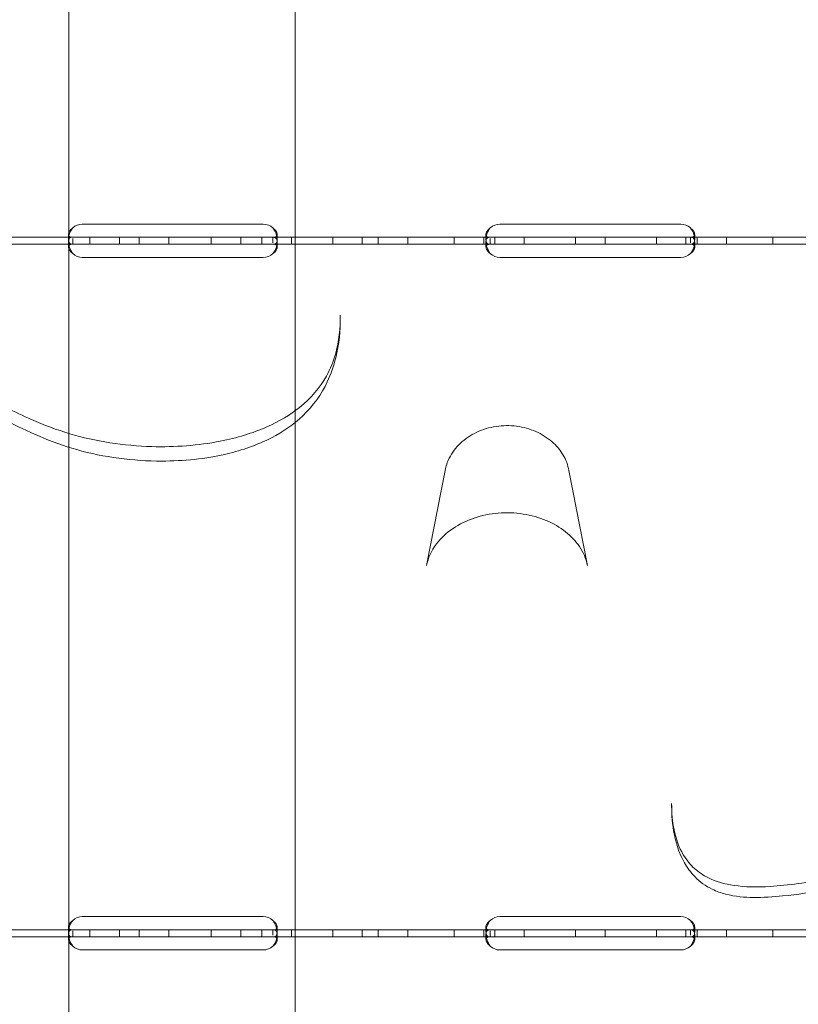
# Model space of a CAD drawing. Units: millimetres. Extents: x 74918 to 82496, y -195 to 3429.
# Drawn here: x 80094 to 80318, y 28 to 311 of the extents above; entities that cross this region are included whole.
import ezdxf

# ---------------------------------------------------------------- set-up
doc = ezdxf.new("R2010")
doc.units = ezdxf.units.MM

# ---------------------------------------------------------------- blocks, each defined once
blk = doc.blocks.new('A$C5DC9468D')
at = {"color": 0, "linetype": 'Continuous', "lineweight": 0, "extrusion": (0, 1, 0)}
for p, q in [((35672.51, 177.95), (35724.51, 177.95)), ((35792.51, 177.95), (35844.51, 177.95)), ((35669.76, 174.16), (35607.07, 174.16)), ((35668.51, 173.55), (35668.51, 174.96)), ((35668.51, 171.37), (35668.51, 172.79)), ((35669.76, 174.16), (35672.51, 174.16)), ((35669.76, 173.82), (35669.76, 172.16)), ((35672.51, 174.16), (35724.51, 174.16)), ((35674.66, 174.16), (35674.66, 172.16)), ((35683.16, 174.16), (35683.16, 172.16)), ((35688.83, 174.16), (35688.83, 172.16)), ((35697.33, 174.16), (35697.33, 172.16)), ((35709.56, 174.16), (35709.56, 172.16)), ((35718.06, 174.16), (35718.06, 172.16)), ((35724.11, 174.16), (35724.11, 172.16)), ((35724.51, 174.16), (35727.26, 174.16)), ((35789.77, 174.16), (35727.26, 174.16)), ((35727.26, 172.58), (35727.26, 174.16)), ((35728.51, 174.95), (35728.51, 173.53)), ((35728.51, 172.78), (35728.51, 171.37)), ((35732.61, 174.16), (35732.61, 172.16)), ((35744.46, 174.16), (35744.46, 172.16)), ((35752.96, 174.16), (35752.96, 172.16)), ((35757.58, 174.16), (35757.58, 172.16)), ((35766.08, 174.16), (35766.08, 172.16)), ((35779.36, 174.16), (35779.36, 172.16)), ((35787.86, 174.16), (35787.86, 172.16)), ((35788.51, 173.54), (35788.51, 174.95)), ((35788.51, 171.37), (35788.51, 172.79)), ((35789.76, 173.82), (35789.76, 172.16)), ((35789.77, 174.16), (35792.51, 174.16)), ((35791.04, 174.16), (35791.04, 172.16)), ((35792.51, 174.16), (35844.51, 174.16)), ((35799.54, 174.16), (35799.54, 172.16)), ((35814.26, 174.16), (35814.26, 172.16)), ((35822.76, 174.16), (35822.76, 172.16)), ((35837.49, 174.16), (35837.49, 172.16)), ((35844.51, 174.16), (35847.26, 174.16)), ((35845.99, 174.16), (35845.99, 172.16)), ((35909.76, 174.16), (35847.26, 174.16)), ((35847.26, 172.58), (35847.26, 174.16)), ((35848.51, 174.94), (35848.51, 173.53)), ((35848.51, 172.77), (35848.51, 171.36)), ((35849.17, 174.16), (35849.17, 172.16)), ((35857.67, 174.16), (35857.67, 172.16)), ((35870.95, 174.16), (35870.95, 172.16)), ((35669.76, 172.16), (35607.07, 172.16)), ((35669.76, 172.16), (35672.51, 172.16)), ((35672.51, 172.16), (35724.51, 172.16)), ((35724.51, 172.16), (35727.26, 172.16)), ((35789.77, 172.16), (35727.26, 172.16)), ((35789.77, 172.16), (35792.51, 172.16)), ((35792.51, 172.16), (35844.51, 172.16)), ((35844.51, 172.16), (35847.26, 172.16)), ((35909.76, 172.16), (35847.26, 172.16)), ((35724.51, 168.37), (35672.51, 168.37)), ((35844.51, 168.36), (35792.51, 168.36)), ((35746.66, 151.73), (35746.66, 151.12)), ((35776.77, 107.15), (35771.47, 79.84)), ((35812.37, 107.15), (35817.67, 79.84)), ((35841.88, 10.84), (35841.88, 11.36)), ((35672.51, -21.1), (35724.51, -21.1)), ((35792.51, -21.11), (35844.51, -21.11)), ((35669.76, -24.9), (35607.07, -24.9)), ((35668.51, -25.51), (35668.51, -24.1)), ((35669.76, -24.9), (35672.51, -24.9)), ((35669.76, -25.24), (35669.76, -26.9)), ((35672.51, -24.9), (35724.51, -24.9)), ((35674.66, -24.9), (35674.66, -26.9)), ((35683.16, -24.9), (35683.16, -26.9)), ((35688.83, -24.9), (35688.83, -26.9)), ((35697.33, -24.9), (35697.33, -26.9)), ((35709.56, -24.9), (35709.56, -26.9)), ((35718.06, -24.9), (35718.06, -26.9)), ((35724.11, -24.9), (35724.11, -26.9)), ((35724.51, -24.9), (35727.26, -24.9)), ((35789.77, -24.9), (35727.26, -24.9)), ((35727.26, -26.48), (35727.26, -24.9)), ((35728.51, -24.11), (35728.51, -25.53)), ((35732.61, -24.9), (35732.61, -26.9)), ((35744.46, -24.9), (35744.46, -26.9)), ((35752.96, -24.9), (35752.96, -26.9)), ((35757.58, -24.9), (35757.58, -26.9)), ((35766.08, -24.9), (35766.08, -26.9)), ((35779.36, -24.9), (35779.36, -26.9)), ((35787.86, -24.9), (35787.86, -26.9)), ((35788.51, -25.52), (35788.51, -24.1)), ((35789.76, -25.24), (35789.76, -26.9)), ((35789.77, -24.9), (35792.51, -24.9)), ((35791.04, -24.9), (35791.04, -26.9)), ((35792.51, -24.9), (35844.51, -24.9)), ((35799.54, -24.9), (35799.54, -26.9)), ((35814.26, -24.9), (35814.26, -26.9)), ((35822.76, -24.9), (35822.76, -26.9)), ((35837.49, -24.9), (35837.49, -26.9)), ((35844.51, -24.9), (35847.26, -24.9)), ((35845.99, -24.9), (35845.99, -26.9)), ((35909.76, -24.9), (35847.26, -24.9)), ((35847.26, -26.48), (35847.26, -24.9)), ((35848.51, -24.11), (35848.51, -25.53)), ((35849.17, -24.9), (35849.17, -26.9)), ((35857.67, -24.9), (35857.67, -26.9)), ((35870.95, -24.9), (35870.95, -26.9)), ((35669.76, -26.9), (35607.07, -26.9)), ((35668.51, -27.68), (35668.51, -26.27)), ((35669.76, -26.9), (35672.51, -26.9)), ((35672.51, -26.9), (35724.51, -26.9)), ((35724.51, -26.9), (35727.26, -26.9)), ((35789.77, -26.9), (35727.26, -26.9)), ((35728.51, -26.28), (35728.51, -27.69)), ((35788.51, -27.69), (35788.51, -26.27)), ((35789.77, -26.9), (35792.51, -26.9)), ((35792.51, -26.9), (35844.51, -26.9)), ((35844.51, -26.9), (35847.26, -26.9)), ((35909.76, -26.9), (35847.26, -26.9)), ((35848.51, -26.28), (35848.51, -27.69)), ((35724.51, -30.69), (35672.51, -30.69)), ((35844.51, -30.69), (35792.51, -30.69))]:
    blk.add_line(p, q, dxfattribs=at)
at = {"color": 0, "linetype": 'Continuous', "lineweight": 0}
for centre, start, end in [((35672.51, 173.95), 90, 133.4068), ((35724.51, 173.95), 46.5932, 90), ((35792.51, 173.95), 90, 133.3362), ((35844.51, 173.95), 46.6638, 90), ((35672.51, 172.37), 226.5932, 270), ((35724.51, 172.37), 270, 313.4068), ((35792.51, 172.36), 226.5227, 270), ((35844.51, 172.36), 270, 313.4773), ((35672.51, -25.1), 90, 133.4068), ((35724.51, -25.1), 46.5932, 90), ((35792.51, -25.11), 90, 133.3362), ((35844.51, -25.11), 46.6638, 90), ((35672.51, -26.69), 226.5932, 270), ((35724.51, -26.69), 270, 313.4068), ((35792.51, -26.69), 226.5227, 270), ((35844.51, -26.69), 270, 313.4773)]:
    blk.add_arc(centre, 4, start, end, dxfattribs=at)
for points, knots in [([(35733.68, -157.66), (35733.68, -74.76), (35733.68, 5.04), (35733.68, 158.92), (35733.68, 232.78), (35733.68, 346.17), (35733.68, 389.5), (35733.68, 447.97), (35733.68, 466.48), (35733.68, 512.05), (35733.68, 537.57), (35733.68, 597.5), (35733.68, 628.02), (35733.68, 675.24), (35733.68, 693.11), (35733.68, 707.26)], [-159.133933, -159.133933, -159.133933, -159.133933, -131.767881, -131.767881, -103.00048, -103.00048, -82.400384, -82.400384, -72.100336, -72.100336, -55.620259, -55.620259, -29.252136, -29.252136, -5.480257, -5.480257, -5.480257, -5.480257]), ([(35668.68, 370.74), (35668.68, 369.43), (35668.68, 368.12), (35668.68, 335.85), (35668.68, 302.72), (35668.68, 238.28), (35668.68, 207.53), (35668.68, 175.64)], [-72.727113, -72.727113, -72.727113, -72.727113, -72.100665, -72.100665, -57.35025, -57.35025, -44.992244, -44.992244, -44.992244, -44.992244]), ([(35669.76, 176.86), (35669.35, 176.56), (35669.03, 176.24), (35668.72, 175.74), (35668.64, 175.58), (35668.56, 175.33), (35668.55, 175.25), (35668.52, 175.1), (35668.51, 175.02), (35668.51, 174.81), (35668.54, 174.69), (35668.61, 174.53), (35668.65, 174.49), (35668.7, 174.43), (35668.72, 174.41), (35668.76, 174.38), (35668.77, 174.37), (35668.79, 174.36), (35668.79, 174.36), (35668.8, 174.35), (35668.8, 174.35), (35668.81, 174.35), (35668.81, 174.35), (35668.81, 174.34), (35668.81, 174.34), (35668.89, 174.3), (35669.01, 174.25), (35669.32, 174.18), (35669.52, 174.16), (35669.76, 174.16)], [0, 0, 0, 0, 0.25, 0.25, 0.375, 0.375, 0.4375, 0.4375, 0.5, 0.5, 0.625, 0.625, 0.6875, 0.6875, 0.71875, 0.71875, 0.734375, 0.734375, 0.742188, 0.742188, 0.746094, 0.746094, 0.748047, 0.748047, 0.75, 0.75, 0.875, 0.875, 1, 1, 1, 1]), ([(35669.76, 176.86), (35669.35, 176.34), (35669.03, 175.78), (35668.74, 174.97), (35668.68, 174.75), (35668.63, 174.52)], [0, 0, 0, 0, 0.25, 0.25, 0.3487473, 0.3487473, 0.3487473, 0.3487473]), ([(35728.4, 174.52), (35728.38, 174.59), (35728.36, 174.67), (35728.32, 174.82), (35728.29, 174.92), (35728.25, 175.05), (35728.23, 175.11), (35728.22, 175.14), (35728.22, 175.15), (35728.21, 175.16), (35728.21, 175.17), (35728.14, 175.38), (35728.02, 175.62), (35727.7, 176.19), (35727.5, 176.51), (35727.26, 176.86)], [0.6532396, 0.6532396, 0.6532396, 0.6532396, 0.6875, 0.6875, 0.71875, 0.734375, 0.7421875, 0.7460938, 0.7480469, 0.7480469, 0.75, 0.75, 0.875, 0.875, 1, 1, 1, 1]), ([(35727.26, 174.16), (35727.68, 174.16), (35727.99, 174.21), (35728.3, 174.4), (35728.38, 174.48), (35728.46, 174.63), (35728.48, 174.69), (35728.51, 174.81), (35728.51, 174.88), (35728.51, 175.09), (35728.49, 175.25), (35728.41, 175.49), (35728.38, 175.57), (35728.32, 175.69), (35728.3, 175.73), (35728.27, 175.79), (35728.26, 175.81), (35728.24, 175.84), (35728.23, 175.85), (35728.22, 175.86), (35728.22, 175.87), (35728.22, 175.88), (35728.22, 175.88), (35728.21, 175.88), (35728.21, 175.89), (35728.14, 176.01), (35728.02, 176.15), (35727.7, 176.47), (35727.5, 176.66), (35727.26, 176.86)], [0, 0, 0, 0, 0.25, 0.25, 0.375, 0.375, 0.4375, 0.4375, 0.5, 0.5, 0.625, 0.625, 0.6875, 0.6875, 0.71875, 0.71875, 0.734375, 0.734375, 0.742188, 0.742188, 0.746094, 0.746094, 0.748047, 0.748047, 0.75, 0.75, 0.875, 0.875, 1, 1, 1, 1]), ([(35789.77, 176.86), (35789.35, 176.56), (35789.04, 176.24), (35788.72, 175.74), (35788.64, 175.58), (35788.57, 175.33), (35788.55, 175.26), (35788.52, 175.1), (35788.51, 175.02), (35788.51, 174.81), (35788.54, 174.69), (35788.61, 174.54), (35788.65, 174.49), (35788.7, 174.43), (35788.72, 174.41), (35788.75, 174.38), (35788.77, 174.37), (35788.78, 174.36), (35788.79, 174.36), (35788.8, 174.35), (35788.8, 174.35), (35788.81, 174.35), (35788.81, 174.35), (35788.81, 174.34), (35788.81, 174.34), (35788.89, 174.3), (35789, 174.25), (35789.32, 174.18), (35789.52, 174.16), (35789.76, 174.16)], [0, 0, 0, 0, 0.25, 0.25, 0.375, 0.375, 0.4375, 0.4375, 0.5, 0.5, 0.625, 0.625, 0.6875, 0.6875, 0.71875, 0.71875, 0.734375, 0.734375, 0.742188, 0.742188, 0.746094, 0.746094, 0.748047, 0.748047, 0.75, 0.75, 0.875, 0.875, 1, 1, 1, 1]), ([(35789.77, 176.86), (35789.35, 176.34), (35789.04, 175.78), (35788.74, 174.97), (35788.68, 174.74), (35788.63, 174.52)], [0, 0, 0, 0, 0.25, 0.25, 0.3492031, 0.3492031, 0.3492031, 0.3492031]), ([(35848.4, 174.52), (35848.38, 174.59), (35848.36, 174.67), (35848.32, 174.82), (35848.29, 174.92), (35848.25, 175.05), (35848.23, 175.11), (35848.22, 175.14), (35848.21, 175.15), (35848.21, 175.16), (35848.21, 175.17), (35848.13, 175.38), (35848.02, 175.62), (35847.7, 176.19), (35847.5, 176.51), (35847.26, 176.86)], [0.652795, 0.652795, 0.652795, 0.652795, 0.6875, 0.6875, 0.71875, 0.734375, 0.7421875, 0.7460938, 0.7480469, 0.7480469, 0.75, 0.75, 0.875, 0.875, 1, 1, 1, 1]), ([(35847.26, 174.16), (35847.68, 174.16), (35847.99, 174.21), (35848.31, 174.4), (35848.38, 174.48), (35848.46, 174.63), (35848.48, 174.69), (35848.51, 174.81), (35848.51, 174.88), (35848.51, 175.09), (35848.48, 175.25), (35848.41, 175.49), (35848.38, 175.57), (35848.32, 175.69), (35848.3, 175.73), (35848.27, 175.79), (35848.26, 175.81), (35848.24, 175.84), (35848.23, 175.85), (35848.22, 175.86), (35848.22, 175.87), (35848.22, 175.88), (35848.21, 175.88), (35848.21, 175.88), (35848.21, 175.89), (35848.13, 176.01), (35848.02, 176.15), (35847.7, 176.47), (35847.5, 176.66), (35847.26, 176.86)], [0, 0, 0, 0, 0.25, 0.25, 0.375, 0.375, 0.4375, 0.4375, 0.5, 0.5, 0.625, 0.625, 0.6875, 0.6875, 0.71875, 0.71875, 0.734375, 0.734375, 0.742188, 0.742188, 0.746094, 0.746094, 0.748047, 0.748047, 0.75, 0.75, 0.875, 0.875, 1, 1, 1, 1]), ([(35668.63, 174.52), (35668.61, 174.46), (35668.6, 174.4), (35668.56, 174.2), (35668.55, 174.07), (35668.52, 173.8), (35668.51, 173.66), (35668.51, 173.29), (35668.54, 173.08), (35668.61, 172.81), (35668.65, 172.73), (35668.7, 172.63), (35668.73, 172.58), (35668.77, 172.52), (35668.79, 172.5), (35668.8, 172.49), (35668.81, 172.48), (35668.81, 172.48), (35668.81, 172.48), (35668.89, 172.4), (35669.01, 172.32), (35669.32, 172.2), (35669.52, 172.16), (35669.76, 172.16)], [0.3487473, 0.3487473, 0.3487473, 0.3487473, 0.375, 0.375, 0.4375, 0.4375, 0.5, 0.5, 0.625, 0.625, 0.6875, 0.6875, 0.71875, 0.734375, 0.7421875, 0.7460938, 0.7480469, 0.7480469, 0.75, 0.75, 0.875, 0.875, 1, 1, 1, 1]), ([(35669.76, 174.16), (35669.35, 174.16), (35669.03, 174.08), (35668.72, 173.75), (35668.64, 173.61), (35668.57, 173.34), (35668.55, 173.24), (35668.53, 173.08), (35668.52, 173.03), (35668.52, 172.94), (35668.52, 172.91), (35668.51, 172.86), (35668.51, 172.85), (35668.51, 172.82), (35668.51, 172.82), (35668.51, 172.8), (35668.51, 172.79), (35668.51, 172.33), (35668.62, 171.8), (35669.04, 170.66), (35669.35, 170.05), (35669.76, 169.46)], [0, 0, 0, 0, 0.25, 0.25, 0.375, 0.375, 0.4375, 0.4375, 0.46875, 0.46875, 0.484375, 0.484375, 0.492188, 0.492188, 0.496094, 0.496094, 0.5, 0.5, 0.75, 0.75, 1, 1, 1, 1]), ([(35727.26, 172.16), (35727.68, 172.16), (35727.99, 172.25), (35728.3, 172.57), (35728.38, 172.71), (35728.46, 172.98), (35728.48, 173.08), (35728.51, 173.29), (35728.51, 173.41), (35728.51, 173.79), (35728.49, 174.05), (35728.42, 174.39), (35728.41, 174.45), (35728.4, 174.52)], [0, 0, 0, 0, 0.25, 0.25, 0.375, 0.375, 0.4375, 0.4375, 0.5, 0.5, 0.625, 0.625, 0.6532396, 0.6532396, 0.6532396, 0.6532396]), ([(35727.26, 169.46), (35727.68, 169.98), (35727.99, 170.54), (35728.3, 171.41), (35728.38, 171.7), (35728.46, 172.12), (35728.48, 172.26), (35728.5, 172.46), (35728.5, 172.52), (35728.51, 172.62), (35728.51, 172.65), (35728.51, 172.7), (35728.51, 172.72), (35728.51, 172.74), (35728.51, 172.75), (35728.51, 172.77), (35728.51, 172.78), (35728.51, 173.23), (35728.41, 173.58), (35727.99, 174.05), (35727.68, 174.16), (35727.26, 174.16)], [0, 0, 0, 0, 0.25, 0.25, 0.375, 0.375, 0.4375, 0.4375, 0.46875, 0.46875, 0.484375, 0.484375, 0.492188, 0.492188, 0.496094, 0.496094, 0.5, 0.5, 0.75, 0.75, 1, 1, 1, 1]), ([(35788.63, 174.52), (35788.61, 174.46), (35788.6, 174.4), (35788.57, 174.2), (35788.55, 174.07), (35788.52, 173.8), (35788.51, 173.66), (35788.51, 173.29), (35788.54, 173.08), (35788.61, 172.81), (35788.65, 172.73), (35788.7, 172.63), (35788.73, 172.58), (35788.77, 172.52), (35788.79, 172.5), (35788.8, 172.49), (35788.81, 172.48), (35788.81, 172.48), (35788.81, 172.48), (35788.89, 172.4), (35789, 172.32), (35789.32, 172.2), (35789.52, 172.16), (35789.76, 172.16)], [0.3492031, 0.3492031, 0.3492031, 0.3492031, 0.375, 0.375, 0.4375, 0.4375, 0.5, 0.5, 0.625, 0.625, 0.6875, 0.6875, 0.71875, 0.734375, 0.7421875, 0.7460938, 0.7480469, 0.7480469, 0.75, 0.75, 0.875, 0.875, 1, 1, 1, 1]), ([(35789.77, 174.16), (35789.35, 174.16), (35789.04, 174.08), (35788.72, 173.75), (35788.64, 173.61), (35788.57, 173.34), (35788.55, 173.25), (35788.53, 173.08), (35788.52, 173.03), (35788.52, 172.94), (35788.52, 172.91), (35788.51, 172.87), (35788.51, 172.85), (35788.51, 172.83), (35788.51, 172.82), (35788.51, 172.8), (35788.51, 172.8), (35788.51, 172.34), (35788.62, 171.8), (35789.03, 170.66), (35789.34, 170.05), (35789.76, 169.46)], [0, 0, 0, 0, 0.25, 0.25, 0.375, 0.375, 0.4375, 0.4375, 0.46875, 0.46875, 0.484375, 0.484375, 0.492188, 0.492188, 0.496094, 0.496094, 0.5, 0.5, 0.75, 0.75, 1, 1, 1, 1]), ([(35847.26, 172.16), (35847.68, 172.16), (35847.99, 172.25), (35848.31, 172.57), (35848.38, 172.71), (35848.46, 172.98), (35848.48, 173.08), (35848.51, 173.29), (35848.51, 173.41), (35848.51, 173.79), (35848.48, 174.05), (35848.42, 174.39), (35848.41, 174.45), (35848.4, 174.52)], [0, 0, 0, 0, 0.25, 0.25, 0.375, 0.375, 0.4375, 0.4375, 0.5, 0.5, 0.625, 0.625, 0.652795, 0.652795, 0.652795, 0.652795]), ([(35847.26, 169.46), (35847.68, 169.98), (35847.99, 170.55), (35848.31, 171.41), (35848.38, 171.7), (35848.46, 172.12), (35848.48, 172.26), (35848.5, 172.46), (35848.5, 172.53), (35848.51, 172.62), (35848.51, 172.66), (35848.51, 172.71), (35848.51, 172.72), (35848.51, 172.75), (35848.51, 172.75), (35848.51, 172.77), (35848.51, 172.78), (35848.51, 173.24), (35848.4, 173.59), (35847.99, 174.05), (35847.67, 174.16), (35847.26, 174.16)], [0, 0, 0, 0, 0.25, 0.25, 0.375, 0.375, 0.4375, 0.4375, 0.46875, 0.46875, 0.484375, 0.484375, 0.492188, 0.492188, 0.496094, 0.496094, 0.5, 0.5, 0.75, 0.75, 1, 1, 1, 1]), ([(35668.64, 171.83), (35668.62, 171.8), (35668.61, 171.77), (35668.57, 171.69), (35668.55, 171.63), (35668.53, 171.54), (35668.52, 171.49), (35668.51, 171.43), (35668.51, 171.41), (35668.51, 171.39), (35668.51, 171.38), (35668.51, 171.11), (35668.62, 170.8), (35669.04, 170.15), (35669.35, 169.8), (35669.76, 169.46)], [0.3385106, 0.3385106, 0.3385106, 0.3385106, 0.375, 0.375, 0.4375, 0.4375, 0.46875, 0.484375, 0.4921875, 0.4921875, 0.5, 0.5, 0.75, 0.75, 1, 1, 1, 1]), ([(35669.76, 172.16), (35669.35, 172.16), (35669.03, 172.11), (35668.75, 171.94), (35668.69, 171.89), (35668.64, 171.83)], [0, 0, 0, 0, 0.25, 0.25, 0.3385106, 0.3385106, 0.3385106, 0.3385106]), ([(35668.68, 171.67), (35668.68, 143.9), (35668.68, 115.27), (35668.68, 50.46), (35668.68, 13.9), (35668.68, -23.56)], [-44.480707, -44.480707, -44.480707, -44.480707, -33.749588, -33.749588, -20.767289, -20.767289, -20.767289, -20.767289]), ([(35728.39, 171.78), (35728.34, 171.85), (35728.28, 171.91), (35727.99, 172.1), (35727.68, 172.16), (35727.26, 172.16)], [0.6532688, 0.6532688, 0.6532688, 0.6532688, 0.75, 0.75, 1, 1, 1, 1]), ([(35727.26, 169.46), (35727.68, 169.76), (35727.99, 170.08), (35728.3, 170.58), (35728.38, 170.74), (35728.46, 170.99), (35728.48, 171.07), (35728.5, 171.18), (35728.51, 171.24), (35728.51, 171.3), (35728.51, 171.33), (35728.51, 171.35), (35728.51, 171.36), (35728.51, 171.53), (35728.47, 171.67), (35728.39, 171.78)], [0, 0, 0, 0, 0.25, 0.25, 0.375, 0.375, 0.4375, 0.4375, 0.46875, 0.484375, 0.4921875, 0.4921875, 0.5, 0.5, 0.6532688, 0.6532688, 0.6532688, 0.6532688]), ([(35788.64, 171.82), (35788.62, 171.8), (35788.61, 171.77), (35788.57, 171.69), (35788.55, 171.63), (35788.53, 171.54), (35788.52, 171.49), (35788.52, 171.43), (35788.51, 171.41), (35788.51, 171.39), (35788.51, 171.38), (35788.51, 171.11), (35788.62, 170.81), (35789.03, 170.15), (35789.34, 169.8), (35789.76, 169.46)], [0.3396473, 0.3396473, 0.3396473, 0.3396473, 0.375, 0.375, 0.4375, 0.4375, 0.46875, 0.484375, 0.4921875, 0.4921875, 0.5, 0.5, 0.75, 0.75, 1, 1, 1, 1]), ([(35789.77, 172.16), (35789.35, 172.16), (35789.04, 172.11), (35788.75, 171.94), (35788.69, 171.89), (35788.64, 171.82)], [0, 0, 0, 0, 0.25, 0.25, 0.3396473, 0.3396473, 0.3396473, 0.3396473]), ([(35848.39, 171.78), (35848.34, 171.85), (35848.28, 171.91), (35847.99, 172.1), (35847.67, 172.16), (35847.26, 172.16)], [0.6521053, 0.6521053, 0.6521053, 0.6521053, 0.75, 0.75, 1, 1, 1, 1]), ([(35847.26, 169.46), (35847.68, 169.76), (35847.99, 170.08), (35848.31, 170.58), (35848.38, 170.75), (35848.46, 170.99), (35848.48, 171.07), (35848.5, 171.18), (35848.51, 171.24), (35848.51, 171.31), (35848.51, 171.33), (35848.51, 171.35), (35848.51, 171.36), (35848.51, 171.53), (35848.47, 171.66), (35848.39, 171.78)], [0, 0, 0, 0, 0.25, 0.25, 0.375, 0.375, 0.4375, 0.4375, 0.46875, 0.484375, 0.4921875, 0.4921875, 0.5, 0.5, 0.6521053, 0.6521053, 0.6521053, 0.6521053]), ([(35746.66, 151.73), (35746.66, 147.92), (35746.26, 144.3), (35744.7, 138.56), (35743.82, 136.33), (35740.83, 130.95), (35738.31, 127.94), (35732.26, 123.11), (35729.1, 121.23), (35721.45, 117.85), (35716.89, 116.48), (35705.84, 114.3), (35699.13, 113.81), (35688.46, 114.11), (35684.39, 114.49), (35672.55, 116.34), (35665.07, 118.58), (35653.09, 123.87), (35648.38, 126.44), (35637.19, 131.88), (35630.52, 134.46), (35613.76, 138.78), (35603.89, 139.95), (35585.05, 142.04), (35576, 142.86), (35564.39, 144.7), (35561.3, 145.28), (35556.13, 146.61), (35553.99, 147.31), (35551.42, 148.44), (35550.69, 148.82), (35549.1, 149.76), (35548.37, 150.33), (35547.41, 151.26), (35547.12, 151.64), (35546.67, 152.39), (35546.55, 152.72), (35546.45, 153.26), (35546.44, 153.45), (35546.44, 153.68)], [116.360006, 116.360006, 116.360006, 116.360006, 118.351322, 118.351322, 119.70355, 119.70355, 121.804749, 121.804749, 123.487389, 123.487389, 125.427382, 125.427382, 127.987905, 127.987905, 129.562847, 129.562847, 132.667721, 132.667721, 134.751876, 134.751876, 136.965246, 136.965246, 140.333885, 140.333885, 143.540331, 143.540331, 144.756185, 144.756185, 145.733134, 145.733134, 146.184579, 146.184579, 146.847755, 146.847755, 147.377701, 147.377701, 148.072553, 148.072553, 148.424463, 148.424463, 148.424463, 148.424463]), ([(35746.66, 151.12), (35746.66, 147.4), (35746.35, 143.54), (35744.78, 137.19), (35744, 134.86), (35741.26, 129.09), (35738.88, 125.71), (35733.19, 120.29), (35730.12, 118.21), (35722.8, 114.42), (35718.46, 112.96), (35707.92, 110.45), (35701.57, 109.84), (35691.23, 109.83), (35687.1, 110.1), (35678.92, 111.19), (35674.86, 112.01), (35663.44, 115.21), (35656.57, 118.45), (35644.42, 124.58), (35638.9, 127.27), (35628.89, 130.71), (35624.75, 131.83), (35609.32, 135.17), (35597.36, 136.32), (35579.73, 138.2), (35574.32, 138.78), (35565.96, 140.07), (35563.15, 140.56), (35558.64, 141.65), (35557.09, 142.08), (35554.53, 143.01), (35553.66, 143.35), (35552.05, 144.17), (35551.49, 144.47), (35550.27, 145.33), (35550.02, 145.37), (35548.73, 146.78), (35548.59, 146.9), (35547.58, 148.33), (35546.8, 150.32), (35546.47, 151.7), (35546.48, 152.07), (35546.44, 152.69), (35546.44, 152.88), (35546.44, 153.07)], [117.322536, 117.322536, 117.322536, 117.322536, 119.010081, 119.010081, 119.952956, 119.952956, 121.38103, 121.38103, 122.662508, 122.662508, 124.309869, 124.309869, 126.679222, 126.679222, 128.242335, 128.242335, 129.803182, 129.803182, 132.768369, 132.768369, 135.784241, 135.784241, 137.764112, 137.764112, 142.937573, 142.937573, 145.209415, 145.209415, 146.345337, 146.345337, 146.913297, 146.913297, 147.197277, 147.197277, 147.339268, 147.339268, 147.410263, 147.410263, 147.42095, 147.42095, 147.434274, 147.434274, 147.463995, 147.463995, 147.481258, 147.481258, 147.481258, 147.481258]), ([(35812.37, 107.15), (35812.06, 108.71), (35811.49, 110.21), (35809.83, 113.02), (35808.74, 114.31), (35806.11, 116.6), (35804.55, 117.57), (35801.12, 119.08), (35799.25, 119.59), (35795.38, 120.1), (35793.39, 120.08), (35789.51, 119.51), (35787.61, 118.95), (35784.12, 117.31), (35782.53, 116.25), (35779.86, 113.72), (35778.76, 112.28), (35777.42, 109.56), (35777.01, 108.38), (35776.77, 107.15)], [0.153961, 0.153961, 0.153961, 0.153961, 0.439355, 0.439355, 0.741986, 0.741986, 1.067341, 1.067341, 1.40815, 1.40815, 1.754649, 1.754649, 2.100999, 2.100999, 2.440975, 2.440975, 2.763532, 2.763532, 2.987632, 2.987632, 2.987632, 2.987632]), ([(35771.47, 79.84), (35771.87, 81.93), (35772.79, 84.03), (35775.51, 87.64), (35777.12, 89.17), (35780.86, 91.69), (35782.9, 92.7), (35787.33, 94.19), (35789.66, 94.67), (35794.43, 95.07), (35796.84, 94.98), (35801.53, 94.26), (35803.78, 93.63), (35807.92, 91.88), (35809.78, 90.78), (35813.02, 88.23), (35814.38, 86.76), (35816.53, 83.55), (35817.27, 81.79), (35817.65, 79.96), (35817.66, 79.9), (35817.67, 79.84)], [111.653692, 111.653692, 111.653692, 111.653692, 121.443673, 121.443673, 129.464988, 129.464988, 136.720338, 136.720338, 143.749733, 143.749733, 150.76507, 150.76507, 157.780704, 157.780704, 164.838043, 164.838043, 172.232983, 172.232983, 180.487999, 180.487999, 180.782344, 180.782344, 180.782344, 180.782344]), ([(36037.69, 68.5), (36037.69, 60.16), (36036.94, 51.59), (36034.32, 33.48), (36032.34, 23.96), (36027.19, 5.22), (36024.02, -4.05), (36016.96, -18.89), (36013.41, -24.93), (36007.6, -31.31), (36005.91, -32.86), (36002.98, -34.93), (36001.82, -35.62), (35998.81, -37.04), (35996.87, -37.62), (35993.31, -38.09), (35991.69, -38.11), (35988.13, -37.72), (35986.21, -37.27), (35981.17, -35.54), (35978.02, -33.94), (35970.06, -29.28), (35965.14, -25.89), (35955.47, -19.81), (35950.74, -17.04), (35941.64, -12.88), (35937.45, -11.32), (35926.36, -8.4), (35919.21, -7.67), (35903.23, -7.85), (35894.73, -9.19), (35880.95, -11.27), (35875.39, -12.11), (35866.51, -12.66), (35862.98, -12.62), (35857.05, -11.73), (35854.57, -11), (35850.94, -9.2), (35849.63, -8.31), (35847.18, -6.13), (35846.11, -4.8), (35844, -1.24), (35843.12, 1.19), (35842.1, 6.19), (35841.88, 8.74), (35841.88, 11.36)], [65.797679, 65.797679, 65.797679, 65.797679, 68.37963, 68.37963, 71.194921, 71.194921, 74.010212, 74.010212, 76.044794, 76.044794, 76.814193, 76.814193, 77.296857, 77.296857, 78.03108, 78.03108, 78.612624, 78.612624, 79.273135, 79.273135, 80.301737, 80.301737, 81.812061, 81.812061, 83.04925, 83.04925, 83.993057, 83.993057, 85.452912, 85.452912, 87.419881, 87.419881, 88.827527, 88.827527, 89.830637, 89.830637, 90.705782, 90.705782, 91.337209, 91.337209, 92.054532, 92.054532, 93.060141, 93.060141, 93.95059, 93.95059, 93.95059, 93.95059]), ([(36037.69, 67.95), (36037.69, 59.3), (36036.93, 50.78), (36034.52, 33.78), (36032.84, 25.3), (36028.51, 8.4), (36025.91, -0.01), (36020.87, -12.25), (36019.16, -15.99), (36014.72, -24.21), (36012.06, -28.68), (36006.4, -34.59), (36004.9, -36), (36001.92, -38.05), (36000.76, -38.76), (35997.58, -40.17), (35995.24, -40.8), (35991.22, -40.96), (35989.66, -40.76), (35986.08, -40.02), (35984.3, -39.36), (35979.2, -37.21), (35976.42, -35.57), (35963.84, -27.91), (35955.59, -21.99), (35942.42, -16.01), (35938.28, -14.5), (35927.37, -11.61), (35920.37, -10.79), (35904.44, -10.83), (35895.56, -12.09), (35882.16, -14.1), (35878.08, -14.73), (35871.09, -15.44), (35868.34, -15.65), (35862.91, -15.56), (35860.33, -15.41), (35856.12, -14.31), (35854.82, -13.87), (35851.71, -12.35), (35849.96, -11.09), (35847.28, -8.36), (35846.31, -6.95), (35844.43, -3.63), (35843.74, -1.74), (35842.35, 3.2), (35842.03, 6.07), (35841.89, 9.53), (35841.88, 10.19), (35841.88, 10.84)], [65.690578, 65.690578, 65.690578, 65.690578, 68.532107, 68.532107, 71.373637, 71.373637, 74.215166, 74.215166, 75.472254, 75.472254, 76.986745, 76.986745, 77.458364, 77.458364, 77.703781, 77.703781, 78.015577, 78.015577, 78.263353, 78.263353, 78.672437, 78.672437, 79.556274, 79.556274, 82.863187, 82.863187, 84.336379, 84.336379, 86.610803, 86.610803, 89.401591, 89.401591, 90.57766, 90.57766, 91.304131, 91.304131, 91.878044, 91.878044, 92.107717, 92.107717, 92.41369, 92.41369, 92.710758, 92.710758, 93.152258, 93.152258, 93.922422, 93.922422, 94.10587, 94.10587, 94.10587, 94.10587]), ([(35669.76, -22.2), (35669.35, -22.49), (35669.03, -22.82), (35668.72, -23.32), (35668.64, -23.48), (35668.56, -23.72), (35668.55, -23.8), (35668.52, -23.96), (35668.51, -24.03), (35668.51, -24.25), (35668.54, -24.37), (35668.61, -24.52), (35668.65, -24.57), (35668.7, -24.63), (35668.72, -24.65), (35668.76, -24.68), (35668.77, -24.68), (35668.79, -24.7), (35668.79, -24.7), (35668.8, -24.71), (35668.8, -24.71), (35668.81, -24.71), (35668.81, -24.71), (35668.81, -24.71), (35668.81, -24.72), (35668.89, -24.76), (35669.01, -24.81), (35669.32, -24.87), (35669.52, -24.9), (35669.76, -24.9)], [0, 0, 0, 0, 0.25, 0.25, 0.375, 0.375, 0.4375, 0.4375, 0.5, 0.5, 0.625, 0.625, 0.6875, 0.6875, 0.71875, 0.71875, 0.734375, 0.734375, 0.742188, 0.742188, 0.746094, 0.746094, 0.748047, 0.748047, 0.75, 0.75, 0.875, 0.875, 1, 1, 1, 1]), ([(35669.76, -22.2), (35669.35, -22.71), (35669.03, -23.28), (35668.74, -24.08), (35668.68, -24.31), (35668.63, -24.54)], [0, 0, 0, 0, 0.25, 0.25, 0.3487473, 0.3487473, 0.3487473, 0.3487473]), ([(35728.4, -24.54), (35728.38, -24.46), (35728.36, -24.39), (35728.32, -24.24), (35728.29, -24.13), (35728.25, -24.01), (35728.23, -23.95), (35728.22, -23.92), (35728.22, -23.91), (35728.21, -23.9), (35728.21, -23.89), (35728.14, -23.68), (35728.02, -23.44), (35727.7, -22.87), (35727.5, -22.55), (35727.26, -22.2)], [0.6532396, 0.6532396, 0.6532396, 0.6532396, 0.6875, 0.6875, 0.71875, 0.734375, 0.7421875, 0.7460937, 0.7480469, 0.7480469, 0.75, 0.75, 0.875, 0.875, 1, 1, 1, 1]), ([(35727.26, -24.9), (35727.68, -24.9), (35727.99, -24.85), (35728.3, -24.66), (35728.38, -24.58), (35728.46, -24.43), (35728.48, -24.37), (35728.51, -24.25), (35728.51, -24.18), (35728.51, -23.96), (35728.49, -23.81), (35728.41, -23.57), (35728.38, -23.49), (35728.32, -23.37), (35728.3, -23.33), (35728.27, -23.27), (35728.26, -23.25), (35728.24, -23.22), (35728.23, -23.21), (35728.22, -23.19), (35728.22, -23.19), (35728.22, -23.18), (35728.22, -23.18), (35728.21, -23.17), (35728.21, -23.17), (35728.14, -23.05), (35728.02, -22.91), (35727.7, -22.58), (35727.5, -22.4), (35727.26, -22.2)], [0, 0, 0, 0, 0.25, 0.25, 0.375, 0.375, 0.4375, 0.4375, 0.5, 0.5, 0.625, 0.625, 0.6875, 0.6875, 0.71875, 0.71875, 0.734375, 0.734375, 0.742188, 0.742188, 0.746094, 0.746094, 0.748047, 0.748047, 0.75, 0.75, 0.875, 0.875, 1, 1, 1, 1]), ([(35789.77, -22.2), (35789.35, -22.49), (35789.04, -22.82), (35788.72, -23.32), (35788.64, -23.48), (35788.57, -23.72), (35788.55, -23.8), (35788.52, -23.96), (35788.51, -24.03), (35788.51, -24.25), (35788.54, -24.37), (35788.61, -24.52), (35788.65, -24.57), (35788.7, -24.63), (35788.72, -24.65), (35788.75, -24.68), (35788.77, -24.68), (35788.78, -24.7), (35788.79, -24.7), (35788.8, -24.71), (35788.8, -24.71), (35788.81, -24.71), (35788.81, -24.71), (35788.81, -24.71), (35788.81, -24.72), (35788.89, -24.76), (35789, -24.81), (35789.32, -24.87), (35789.52, -24.9), (35789.76, -24.9)], [0, 0, 0, 0, 0.25, 0.25, 0.375, 0.375, 0.4375, 0.4375, 0.5, 0.5, 0.625, 0.625, 0.6875, 0.6875, 0.71875, 0.71875, 0.734375, 0.734375, 0.742188, 0.742188, 0.746094, 0.746094, 0.748047, 0.748047, 0.75, 0.75, 0.875, 0.875, 1, 1, 1, 1]), ([(35789.77, -22.2), (35789.35, -22.71), (35789.04, -23.28), (35788.74, -24.08), (35788.68, -24.31), (35788.63, -24.54)], [0, 0, 0, 0, 0.25, 0.25, 0.3492031, 0.3492031, 0.3492031, 0.3492031]), ([(35848.4, -24.54), (35848.38, -24.47), (35848.36, -24.39), (35848.32, -24.24), (35848.29, -24.13), (35848.25, -24.01), (35848.23, -23.95), (35848.22, -23.92), (35848.21, -23.91), (35848.21, -23.9), (35848.21, -23.89), (35848.13, -23.68), (35848.02, -23.44), (35847.7, -22.87), (35847.5, -22.55), (35847.26, -22.2)], [0.652795, 0.652795, 0.652795, 0.652795, 0.6875, 0.6875, 0.71875, 0.734375, 0.7421875, 0.7460938, 0.7480469, 0.7480469, 0.75, 0.75, 0.875, 0.875, 1, 1, 1, 1]), ([(35847.26, -24.9), (35847.68, -24.9), (35847.99, -24.85), (35848.31, -24.66), (35848.38, -24.58), (35848.46, -24.43), (35848.48, -24.37), (35848.51, -24.25), (35848.51, -24.18), (35848.51, -23.96), (35848.48, -23.81), (35848.41, -23.57), (35848.38, -23.49), (35848.32, -23.37), (35848.3, -23.33), (35848.27, -23.27), (35848.26, -23.25), (35848.24, -23.22), (35848.23, -23.21), (35848.22, -23.19), (35848.22, -23.19), (35848.22, -23.18), (35848.21, -23.18), (35848.21, -23.17), (35848.21, -23.17), (35848.13, -23.05), (35848.02, -22.91), (35847.7, -22.58), (35847.5, -22.4), (35847.26, -22.2)], [0, 0, 0, 0, 0.25, 0.25, 0.375, 0.375, 0.4375, 0.4375, 0.5, 0.5, 0.625, 0.625, 0.6875, 0.6875, 0.71875, 0.71875, 0.734375, 0.734375, 0.742188, 0.742188, 0.746094, 0.746094, 0.748047, 0.748047, 0.75, 0.75, 0.875, 0.875, 1, 1, 1, 1]), ([(35582.68, -23.88), (35582.68, -26.51), (35583.22, -29.09), (35585.43, -34.32), (35587.1, -36.96), (35592.27, -43.42), (35596.3, -47.23), (35604.06, -54.62), (35607.67, -58.05), (35613.21, -64.94), (35615.24, -67.96), (35618.88, -75.43), (35620.09, -79.9), (35621.75, -90.53), (35621.65, -96.43), (35622.27, -106.24), (35622.92, -110.28), (35625.32, -115.3), (35626.52, -116.89), (35629.24, -119.17), (35630.53, -119.96), (35633.56, -121.29), (35635.3, -121.8), (35639.61, -122.58), (35642.31, -122.72), (35649.44, -122.41), (35653.96, -121.61), (35666.25, -118.37), (35673.88, -115.19), (35687.07, -108.25), (35692.75, -104.71), (35704.23, -96.44), (35709.93, -91.65), (35719.9, -81.78), (35724.22, -76.78), (35730.27, -68.03), (35732.39, -64.33), (35735.64, -56.67), (35736.61, -52.73), (35736.61, -49.24)], [76.014858, 76.014858, 76.014858, 76.014858, 77.425091, 77.425091, 78.793887, 78.793887, 80.808632, 80.808632, 82.3897, 82.3897, 83.387613, 83.387613, 84.670995, 84.670995, 86.638673, 86.638673, 88.478129, 88.478129, 89.613749, 89.613749, 90.390101, 90.390101, 91.188683, 91.188683, 92.244353, 92.244353, 93.893833, 93.893833, 96.753538, 96.753538, 99.061897, 99.061897, 101.699638, 101.699638, 104.113512, 104.113512, 105.792333, 105.792333, 107.636216, 107.636216, 107.636216, 107.636216]), ([(35582.68, -24.37), (35582.68, -27.02), (35583.17, -29.72), (35584.92, -34.84), (35586.23, -37.19), (35590, -42.84), (35592.64, -45.62), (35600.02, -53.04), (35604.66, -57.08), (35611.36, -64.26), (35613.79, -67.34), (35618.06, -74.55), (35619.58, -78.71), (35621.59, -89.07), (35621.43, -95.36), (35622.2, -105.23), (35622.38, -107.05), (35623.1, -110.8), (35623.5, -112.61), (35624.97, -115.84), (35625.49, -116.82), (35627.23, -119.24), (35628.73, -120.73), (35631.65, -122.64), (35632.95, -123.19), (35636.09, -124.28), (35637.74, -124.55), (35642.4, -125.07), (35645.06, -124.96), (35652.71, -124.22), (35657.3, -123.09), (35670.28, -119.06), (35678.14, -115.33), (35691.58, -107.56), (35697.26, -103.68), (35708.65, -94.72), (35714.24, -89.6), (35723.31, -79.55), (35727.01, -74.82), (35731.77, -66.78), (35733.22, -63.95), (35735.59, -57.61), (35736.61, -54.14), (35736.61, -49.72)], [75.776748, 75.776748, 75.776748, 75.776748, 76.49287, 76.49287, 77.305181, 77.305181, 78.767407, 78.767407, 81.533275, 81.533275, 83.594081, 83.594081, 86.184332, 86.184332, 89.458012, 89.458012, 90.144511, 90.144511, 90.705019, 90.705019, 90.921267, 90.921267, 91.194939, 91.194939, 91.443283, 91.443283, 91.875008, 91.875008, 92.722699, 92.722699, 94.41961, 94.41961, 97.733028, 97.733028, 100.467216, 100.467216, 103.494519, 103.494519, 105.882855, 105.882855, 107.077024, 107.077024, 108.271192, 108.271192, 108.271192, 108.271192]), ([(35668.63, -24.54), (35668.61, -24.6), (35668.6, -24.66), (35668.56, -24.85), (35668.55, -24.99), (35668.52, -25.26), (35668.51, -25.39), (35668.51, -25.77), (35668.54, -25.98), (35668.61, -26.25), (35668.65, -26.32), (35668.7, -26.43), (35668.73, -26.48), (35668.77, -26.53), (35668.79, -26.56), (35668.8, -26.57), (35668.81, -26.58), (35668.81, -26.58), (35668.81, -26.58), (35668.89, -26.66), (35669.01, -26.74), (35669.32, -26.86), (35669.52, -26.9), (35669.76, -26.9)], [0.3487473, 0.3487473, 0.3487473, 0.3487473, 0.375, 0.375, 0.4375, 0.4375, 0.5, 0.5, 0.625, 0.625, 0.6875, 0.6875, 0.71875, 0.734375, 0.7421875, 0.7460937, 0.7480469, 0.7480469, 0.75, 0.75, 0.875, 0.875, 1, 1, 1, 1]), ([(35669.76, -24.9), (35669.35, -24.9), (35669.03, -24.98), (35668.72, -25.31), (35668.64, -25.45), (35668.57, -25.72), (35668.55, -25.81), (35668.53, -25.98), (35668.52, -26.03), (35668.52, -26.12), (35668.52, -26.15), (35668.51, -26.19), (35668.51, -26.21), (35668.51, -26.23), (35668.51, -26.24), (35668.51, -26.26), (35668.51, -26.27), (35668.51, -26.72), (35668.62, -27.26), (35669.04, -28.4), (35669.35, -29), (35669.76, -29.6)], [0, 0, 0, 0, 0.25, 0.25, 0.375, 0.375, 0.4375, 0.4375, 0.46875, 0.46875, 0.484375, 0.484375, 0.492188, 0.492188, 0.496094, 0.496094, 0.5, 0.5, 0.75, 0.75, 1, 1, 1, 1]), ([(35727.26, -26.9), (35727.68, -26.9), (35727.99, -26.81), (35728.3, -26.49), (35728.38, -26.34), (35728.46, -26.08), (35728.48, -25.98), (35728.51, -25.77), (35728.51, -25.65), (35728.51, -25.27), (35728.49, -25), (35728.42, -24.67), (35728.41, -24.6), (35728.4, -24.54)], [0, 0, 0, 0, 0.25, 0.25, 0.375, 0.375, 0.4375, 0.4375, 0.5, 0.5, 0.625, 0.625, 0.6532396, 0.6532396, 0.6532396, 0.6532396]), ([(35727.26, -29.6), (35727.68, -29.08), (35727.99, -28.51), (35728.3, -27.65), (35728.38, -27.36), (35728.46, -26.94), (35728.48, -26.8), (35728.5, -26.6), (35728.5, -26.53), (35728.51, -26.44), (35728.51, -26.4), (35728.51, -26.36), (35728.51, -26.34), (35728.51, -26.32), (35728.51, -26.31), (35728.51, -26.29), (35728.51, -26.28), (35728.51, -25.82), (35728.41, -25.47), (35727.99, -25.01), (35727.68, -24.9), (35727.26, -24.9)], [0, 0, 0, 0, 0.25, 0.25, 0.375, 0.375, 0.4375, 0.4375, 0.46875, 0.46875, 0.484375, 0.484375, 0.492188, 0.492188, 0.496094, 0.496094, 0.5, 0.5, 0.75, 0.75, 1, 1, 1, 1]), ([(35788.63, -24.54), (35788.61, -24.6), (35788.6, -24.66), (35788.57, -24.85), (35788.55, -24.99), (35788.52, -25.26), (35788.51, -25.39), (35788.51, -25.77), (35788.54, -25.98), (35788.61, -26.25), (35788.65, -26.32), (35788.7, -26.43), (35788.73, -26.48), (35788.77, -26.53), (35788.79, -26.56), (35788.8, -26.57), (35788.81, -26.58), (35788.81, -26.58), (35788.81, -26.58), (35788.89, -26.66), (35789, -26.74), (35789.32, -26.86), (35789.52, -26.9), (35789.76, -26.9)], [0.3492031, 0.3492031, 0.3492031, 0.3492031, 0.375, 0.375, 0.4375, 0.4375, 0.5, 0.5, 0.625, 0.625, 0.6875, 0.6875, 0.71875, 0.734375, 0.7421875, 0.7460937, 0.7480469, 0.7480469, 0.75, 0.75, 0.875, 0.875, 1, 1, 1, 1]), ([(35789.77, -24.9), (35789.35, -24.9), (35789.04, -24.98), (35788.72, -25.31), (35788.64, -25.45), (35788.57, -25.71), (35788.55, -25.81), (35788.53, -25.97), (35788.52, -26.03), (35788.52, -26.12), (35788.52, -26.15), (35788.51, -26.19), (35788.51, -26.21), (35788.51, -26.23), (35788.51, -26.24), (35788.51, -26.25), (35788.51, -26.26), (35788.51, -26.72), (35788.62, -27.26), (35789.03, -28.4), (35789.34, -29), (35789.76, -29.6)], [0, 0, 0, 0, 0.25, 0.25, 0.375, 0.375, 0.4375, 0.4375, 0.46875, 0.46875, 0.484375, 0.484375, 0.492188, 0.492188, 0.496094, 0.496094, 0.5, 0.5, 0.75, 0.75, 1, 1, 1, 1]), ([(35847.26, -26.9), (35847.68, -26.9), (35847.99, -26.81), (35848.31, -26.49), (35848.38, -26.34), (35848.46, -26.08), (35848.48, -25.98), (35848.51, -25.76), (35848.51, -25.65), (35848.51, -25.27), (35848.48, -25), (35848.42, -24.67), (35848.41, -24.6), (35848.4, -24.54)], [0, 0, 0, 0, 0.25, 0.25, 0.375, 0.375, 0.4375, 0.4375, 0.5, 0.5, 0.625, 0.625, 0.652795, 0.652795, 0.652795, 0.652795]), ([(35847.26, -29.6), (35847.68, -29.08), (35847.99, -28.51), (35848.31, -27.65), (35848.38, -27.36), (35848.46, -26.94), (35848.48, -26.8), (35848.5, -26.6), (35848.5, -26.53), (35848.51, -26.43), (35848.51, -26.4), (35848.51, -26.35), (35848.51, -26.34), (35848.51, -26.31), (35848.51, -26.3), (35848.51, -26.29), (35848.51, -26.28), (35848.51, -25.82), (35848.4, -25.47), (35847.99, -25.01), (35847.67, -24.9), (35847.26, -24.9)], [0, 0, 0, 0, 0.25, 0.25, 0.375, 0.375, 0.4375, 0.4375, 0.46875, 0.46875, 0.484375, 0.484375, 0.492188, 0.492188, 0.496094, 0.496094, 0.5, 0.5, 0.75, 0.75, 1, 1, 1, 1]), ([(35668.64, -27.23), (35668.62, -27.26), (35668.61, -27.29), (35668.57, -27.37), (35668.55, -27.42), (35668.53, -27.52), (35668.52, -27.57), (35668.51, -27.63), (35668.51, -27.65), (35668.51, -27.67), (35668.51, -27.68), (35668.51, -27.95), (35668.62, -28.25), (35669.04, -28.91), (35669.35, -29.26), (35669.76, -29.6)], [0.3385106, 0.3385106, 0.3385106, 0.3385106, 0.375, 0.375, 0.4375, 0.4375, 0.46875, 0.484375, 0.4921875, 0.4921875, 0.5, 0.5, 0.75, 0.75, 1, 1, 1, 1]), ([(35669.76, -26.9), (35669.35, -26.9), (35669.03, -26.95), (35668.75, -27.12), (35668.69, -27.17), (35668.64, -27.23)], [0, 0, 0, 0, 0.25, 0.25, 0.3385106, 0.3385106, 0.3385106, 0.3385106]), ([(35728.39, -27.28), (35728.34, -27.21), (35728.28, -27.15), (35727.99, -26.96), (35727.68, -26.9), (35727.26, -26.9)], [0.6532688, 0.6532688, 0.6532688, 0.6532688, 0.75, 0.75, 1, 1, 1, 1]), ([(35727.26, -29.6), (35727.68, -29.3), (35727.99, -28.98), (35728.3, -28.48), (35728.38, -28.31), (35728.46, -28.07), (35728.48, -27.99), (35728.5, -27.88), (35728.51, -27.82), (35728.51, -27.75), (35728.51, -27.73), (35728.51, -27.71), (35728.51, -27.7), (35728.51, -27.53), (35728.47, -27.39), (35728.39, -27.28)], [0, 0, 0, 0, 0.25, 0.25, 0.375, 0.375, 0.4375, 0.4375, 0.46875, 0.484375, 0.4921875, 0.4921875, 0.5, 0.5, 0.6532688, 0.6532688, 0.6532688, 0.6532688]), ([(35788.64, -27.23), (35788.62, -27.26), (35788.61, -27.29), (35788.57, -27.37), (35788.55, -27.42), (35788.53, -27.52), (35788.52, -27.56), (35788.52, -27.62), (35788.51, -27.65), (35788.51, -27.67), (35788.51, -27.68), (35788.51, -27.95), (35788.62, -28.25), (35789.03, -28.91), (35789.34, -29.26), (35789.76, -29.6)], [0.3396473, 0.3396473, 0.3396473, 0.3396473, 0.375, 0.375, 0.4375, 0.4375, 0.46875, 0.484375, 0.4921875, 0.4921875, 0.5, 0.5, 0.75, 0.75, 1, 1, 1, 1]), ([(35789.77, -26.9), (35789.35, -26.9), (35789.04, -26.95), (35788.75, -27.12), (35788.69, -27.17), (35788.64, -27.23)], [0, 0, 0, 0, 0.25, 0.25, 0.3396473, 0.3396473, 0.3396473, 0.3396473]), ([(35848.39, -27.28), (35848.34, -27.21), (35848.28, -27.15), (35847.99, -26.96), (35847.67, -26.9), (35847.26, -26.9)], [0.6521053, 0.6521053, 0.6521053, 0.6521053, 0.75, 0.75, 1, 1, 1, 1]), ([(35847.26, -29.6), (35847.68, -29.3), (35847.99, -28.97), (35848.31, -28.48), (35848.38, -28.31), (35848.46, -28.07), (35848.48, -27.99), (35848.5, -27.87), (35848.51, -27.82), (35848.51, -27.75), (35848.51, -27.72), (35848.51, -27.71), (35848.51, -27.7), (35848.51, -27.53), (35848.47, -27.39), (35848.39, -27.28)], [0, 0, 0, 0, 0.25, 0.25, 0.375, 0.375, 0.4375, 0.4375, 0.46875, 0.484375, 0.4921875, 0.4921875, 0.5, 0.5, 0.6521053, 0.6521053, 0.6521053, 0.6521053])]:
    blk.add_open_spline(points, degree=3, knots=knots, dxfattribs=at)
for points in [[(35668.68, 175.64), (35668.68, 175.34), (35668.68, 175.04), (35668.68, 174.74)], [(35668.68, 174.74), (35668.68, 174.64), (35668.68, 174.54), (35668.68, 174.44)], [(35668.68, 174.44), (35668.68, 174.18), (35668.68, 173.91), (35668.68, 173.65)], [(35668.68, 173.65), (35668.68, 173.65), (35668.68, 173.65), (35668.68, 173.65)], [(35668.68, 173.65), (35668.68, 173.05), (35668.68, 172.46), (35668.68, 171.86)], [(35668.68, 171.86), (35668.68, 171.8), (35668.68, 171.74), (35668.68, 171.67)], [(35668.68, -23.56), (35668.68, -23.86), (35668.68, -24.16), (35668.68, -24.46)], [(35668.68, -24.46), (35668.68, -24.55), (35668.68, -24.65), (35668.68, -24.75)], [(35668.68, -24.75), (35668.68, -25.02), (35668.68, -25.28), (35668.68, -25.55)], [(35668.68, -25.55), (35668.68, -25.55), (35668.68, -25.55), (35668.68, -25.55)], [(35668.68, -25.55), (35668.68, -26.14), (35668.68, -26.74), (35668.68, -27.33)], [(35668.68, -27.33), (35668.68, -27.4), (35668.68, -27.46), (35668.68, -27.52)], [(35668.68, -27.52), (35668.68, -69.85), (35668.68, -113.31), (35668.68, -157.66)]]:
    blk.add_open_spline(points, degree=3, dxfattribs=at)

msp = doc.modelspace()

# ---------------------------------------------------------------- block references
msp.add_blockref('A$C5DC9468D', (44439.22, 74.12))

doc.saveas('drawing.dxf')
